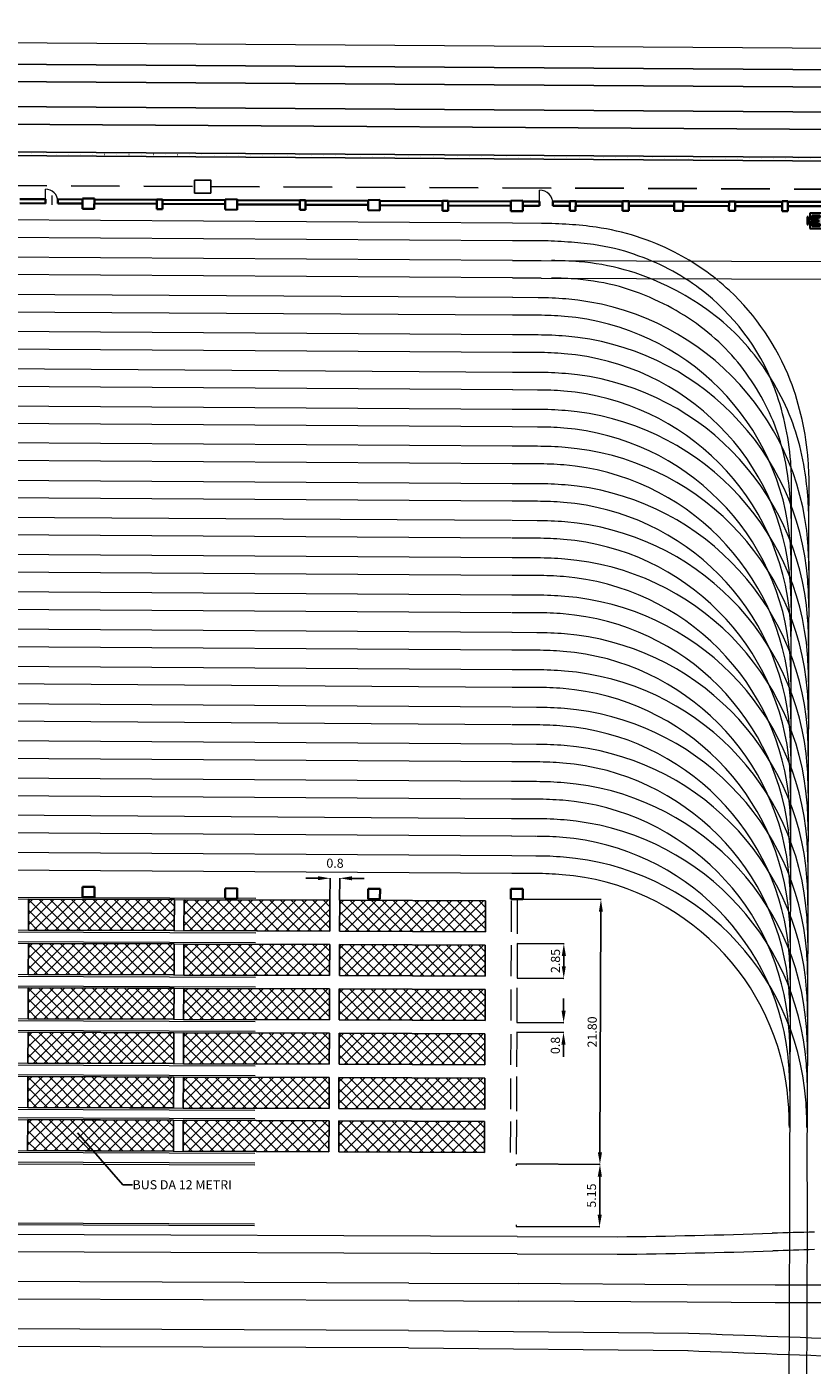
# Model space of a CAD drawing. Units: millimetres. Extents: x 558439 to 594201, y 181046 to 203134.
# Drawn here: x 578332 to 584795, y 192117 to 203134 of the extents above; entities that cross this region are included whole.
import ezdxf
from ezdxf import colors
from ezdxf.entities.mleader import LeaderData, LeaderLine
from ezdxf.math import Vec2, Vec3

# ---------------------------------------------------------------- set-up
doc = ezdxf.new("R2010")
doc.units = ezdxf.units.MM
doc.header["$LTSCALE"] = 800
doc.header["$MEASUREMENT"] = 0
doc.header["$PDSIZE"] = -1
for name, pattern in [('ACAD_ISO03W100', [30, 12, -18]), ('DASHED', [0.75, 0.5, -0.25]), ('PUNTEGGIATA2', [0.125, 0, -0.125])]:
    doc.linetypes.add(name, pattern=pattern)
doc.layers.get('0').update_dxf_attribs({"linetype": 'CONTINUOUS', "lineweight": 5})
doc.layers.get('DEFPOINTS').update_dxf_attribs({"linetype": 'CONTINUOUS'})
for name, color, linetype in [('27000', 30, 'CONTINUOUS'), ('FABBRICATI', 7, 'CONTINUOUS'), ('MURETTO_RECINZIONE', 5, 'CONTINUOUS'), ('PE-PROCEDURA ALLARME', 7, 'CONTINUOUS'), ('SATTI', 8, 'CONTINUOUS')]:
    doc.layers.add(name, color=color, linetype=linetype)
for name, color, linetype, lineweight in [('CORDOLI', 8, 'CONTINUOUS', 15), ('MURI', 5, 'CONTINUOUS', 35), ('PILASTRI', 127, 'CONTINUOUS', 35), ('ROTAIE', 7, 'CONTINUOUS', 15), ('SERRAMENTI', 40, 'CONTINUOUS', 9), ('STRISCIE', 102, 'ACAD_ISO03W100', 5), ('TESTALINO', 7, 'CONTINUOUS', 30)]:
    doc.layers.add(name, color=color, linetype=linetype, lineweight=lineweight)
doc.styles.get("Standard").update_dxf_attribs({"font": 'arial.ttf'})
doc.dimstyles.get("Standard").update_dxf_attribs({"dimtxt": 0.18, "dimasz": 0.18, "dimexe": 0.18, "dimexo": 0.0625, "dimgap": 0.09, "dimtad": 0, "dimtih": 1, "dimtoh": 1, "dimdec": 4, "dimzin": 0, "dimdsep": 46, "dimtxsty": 'Standard', "dimcen": 0.09, "dimadec": 0, "dimazin": 0, "dimtfac": 1, "dimtdec": 4, "dimtofl": 0, "dimtmove": 0, "dimatfit": 3, "dimfxl": 1, "dimtolj": 1, "dimtzin": 0, "dimarcsym": 0})

# ---------------------------------------------------------------- blocks, each defined once
blk = doc.blocks.new('A$C265C672A')
at = {"transparency": 33554559}
h = blk.add_hatch(color=255, dxfattribs=at)
h.dxf.hatch_style = 1
h.paths.add_polyline_path([(92, 72), (57, 72), (57, 89), (105, 89), (105, 107), (42, 107), (42, 19), (105, 19), (105, 37), (57, 37), (57, 54), (92, 54)])
at = {"layer": 'TESTALINO'}
h = blk.add_hatch(color=1, dxfattribs=at)
h.paths.add_polyline_path([(21, 126), (21, 67), (7, 67), (7, 95), (0, 95), (0, 32), (7, 32), (7, 59), (21, 59), (21, 0), (126, 0), (126, 59), (140, 59), (140, 32), (147, 32), (147, 95), (140, 95), (140, 67), (126, 67), (126, 126)])
h.paths.add_polyline_path([(105, 107), (105, 89), (57, 89), (57, 72), (92, 72), (92, 54), (57, 54), (57, 37), (105, 37), (105, 19), (42, 19), (42, 107)], flags=16)
at = {"layer": 'TESTALINO', "color": 1, "linetype": 'Continuous'}
for p, q in [((126, 126), (21, 126)), ((21, 126), (21, 67)), ((126, 126), (21, 126)), ((21, 126), (21, 67)), ((126, 67), (126, 126)), ((126, 67), (126, 126)), ((7, 95), (0, 95)), ((0, 95), (0, 32)), ((7, 95), (0, 95)), ((0, 95), (0, 32)), ((0, 32), (7, 32)), ((0, 32), (7, 32)), ((7, 67), (7, 95)), ((7, 67), (7, 95)), ((21, 67), (7, 67)), ((21, 67), (7, 67)), ((7, 32), (7, 59)), ((7, 59), (21, 59)), ((7, 32), (7, 59)), ((7, 59), (21, 59)), ((21, 59), (21, 0)), ((21, 59), (21, 0)), ((21, 0), (126, 0)), ((21, 0), (126, 0)), ((42, 19), (42, 107)), ((42, 107), (105, 107)), ((105, 107), (42, 107)), ((42, 107), (42, 19)), ((105, 19), (42, 19)), ((42, 19), (105, 19)), ((105, 89), (57, 89)), ((57, 89), (57, 72)), ((57, 72), (57, 89)), ((57, 89), (105, 89)), ((57, 72), (92, 72)), ((92, 72), (57, 72)), ((92, 54), (57, 54)), ((57, 54), (57, 37)), ((57, 37), (57, 54)), ((57, 54), (92, 54)), ((57, 37), (105, 37)), ((105, 37), (57, 37)), ((92, 72), (92, 54)), ((92, 54), (92, 72)), ((105, 107), (105, 89)), ((105, 89), (105, 107)), ((105, 37), (105, 19)), ((105, 19), (105, 37)), ((140, 67), (126, 67)), ((140, 67), (126, 67)), ((126, 0), (126, 59)), ((126, 59), (140, 59)), ((126, 0), (126, 59)), ((126, 59), (140, 59)), ((147, 95), (140, 95)), ((140, 95), (140, 67)), ((147, 95), (140, 95)), ((140, 95), (140, 67)), ((140, 59), (140, 32)), ((140, 59), (140, 32)), ((140, 32), (147, 32)), ((140, 32), (147, 32)), ((147, 32), (147, 95)), ((147, 32), (147, 95))]:
    blk.add_line(p, q, dxfattribs=at)
blk = doc.blocks.new('*D112')
at = {"layer": 'DEFPOINTS', "color": 0, "transparency": 16777216}
for p in [(582366, 195588), (582365, 195303), (582750, 195301)]:
    blk.add_point(p, dxfattribs=at)
at = {"layer": 'FABBRICATI', "color": 9, "lineweight": -2, "transparency": 16777216}
for p, q in [((582367, 195588), (582753, 195586)), ((582751, 195486), (582751, 195401)), ((582366, 195303), (582752, 195301))]:
    blk.add_line(p, q, dxfattribs=at)
at = {"layer": 'FABBRICATI', "color": 9, "transparency": 16777216}
for points in [[(582734, 195486), (582768, 195486), (582751, 195586)], [(582734, 195401), (582767, 195401), (582750, 195301)]]:
    blk.add_solid(points, dxfattribs=at)
at = {"layer": 'FABBRICATI', "color": 7, "transparency": 16777216, "insert": (582682, 195444), "char_height": 75, "attachment_point": 5, "rotation": 89.7729}
blk.add_mtext('\\A1;2.85', dxfattribs=at)
blk = doc.blocks.new('*D113')
at = {"layer": 'DEFPOINTS', "color": 0, "transparency": 16777216}
for p in [(582363, 194938), (582363, 194858), (582748, 194856)]:
    blk.add_point(p, dxfattribs=at)
at = {"layer": 'FABBRICATI', "color": 9, "lineweight": -2, "transparency": 16777216}
for p, q in [((582749, 195036), (582749, 195136)), ((582364, 194938), (582751, 194936)), ((582364, 194858), (582750, 194856)), ((582748, 194756), (582748, 194656))]:
    blk.add_line(p, q, dxfattribs=at)
at = {"layer": 'FABBRICATI', "color": 9, "transparency": 16777216}
for points in [[(582732, 195036), (582766, 195036), (582749, 194936)], [(582731, 194756), (582765, 194756), (582748, 194856)]]:
    blk.add_solid(points, dxfattribs=at)
at = {"layer": 'FABBRICATI', "color": 7, "transparency": 16777216, "insert": (582681, 194749), "char_height": 75, "attachment_point": 5, "rotation": 89.7729}
blk.add_mtext('\\A1;0.8', dxfattribs=at)
blk = doc.blocks.new('*D115')
at = {"layer": 'DEFPOINTS', "color": 0, "transparency": 16777216}
for p in [(580907, 196125), (580826, 195943), (580906, 195943)]:
    blk.add_point(p, dxfattribs=at)
at = {"layer": 'FABBRICATI', "color": 9, "lineweight": -2, "transparency": 16777216}
for p, q in [((580727, 196125), (580627, 196126)), ((580826, 195944), (580827, 196127)), ((580906, 195944), (580907, 196127)), ((581007, 196124), (581107, 196124))]:
    blk.add_line(p, q, dxfattribs=at)
at = {"layer": 'FABBRICATI', "color": 9, "transparency": 16777216}
for points in [[(580727, 196142), (580727, 196109), (580827, 196125)], [(581007, 196141), (581007, 196108), (580907, 196125)]]:
    blk.add_solid(points, dxfattribs=at)
at = {"layer": 'FABBRICATI', "color": 7, "transparency": 16777216, "insert": (580868, 196249), "char_height": 75, "attachment_point": 5, "rotation": 359.7729}
blk.add_mtext('\\A1;0.8', dxfattribs=at)
blk = doc.blocks.new('*D116')
at = {"layer": 'DEFPOINTS', "color": 0, "transparency": 16777216}
for p in [(582360, 193773), (582358, 193258), (583045, 193255)]:
    blk.add_point(p, dxfattribs=at)
at = {"layer": 'FABBRICATI', "color": 9, "lineweight": -2, "transparency": 16777216}
for p, q in [((582361, 193773), (583050, 193770)), ((583047, 193670), (583046, 193355)), ((582359, 193258), (583047, 193255))]:
    blk.add_line(p, q, dxfattribs=at)
at = {"layer": 'FABBRICATI', "color": 9, "transparency": 16777216}
for points in [[(583030, 193670), (583064, 193670), (583048, 193770)], [(583029, 193355), (583063, 193355), (583045, 193255)]]:
    blk.add_solid(points, dxfattribs=at)
at = {"layer": 'FABBRICATI', "color": 7, "transparency": 16777216, "insert": (582978, 193513), "char_height": 75, "attachment_point": 5, "rotation": 89.7729}
blk.add_mtext('\\A1;5.15', dxfattribs=at)
blk = doc.blocks.new('*D117')
at = {"layer": 'DEFPOINTS', "color": 0, "transparency": 16777216}
for p in [(582368, 195953), (582360, 193773), (583048, 193770)]:
    blk.add_point(p, dxfattribs=at)
at = {"layer": 'FABBRICATI', "color": 9, "lineweight": -2, "transparency": 16777216}
for p, q in [((582369, 195953), (583058, 195950)), ((583056, 195850), (583048, 193870)), ((582361, 193773), (583050, 193770))]:
    blk.add_line(p, q, dxfattribs=at)
at = {"layer": 'FABBRICATI', "color": 9, "transparency": 16777216}
for points in [[(583039, 195850), (583072, 195850), (583056, 195950)], [(583031, 193870), (583065, 193870), (583048, 193770)]]:
    blk.add_solid(points, dxfattribs=at)
at = {"layer": 'FABBRICATI', "color": 7, "transparency": 16777216, "insert": (582984, 194860), "char_height": 75, "attachment_point": 5, "rotation": 89.7729}
blk.add_mtext('\\A1;21.80', dxfattribs=at)

msp = doc.modelspace()

# ---------------------------------------------------------------- hatches: boundary and pattern name
at = {"layer": 'FABBRICATI'}
h = msp.add_hatch(dxfattribs=at)
h.set_pattern_fill('ANSI37', color=3, scale=500, angle=89.77291833)
h.set_pattern_definition([(134.772918, (770937.15, -367954.98), (-44.368982, -44.0186714), []), (224.772918, (770937.15, -367954.98), (44.0186714, -44.368982), [])])
h.paths.add_polyline_path([(578346.3563, 195953.8118), (578345.3456, 195698.8138), (579545.3362, 195694.0578), (579546.3468, 195949.0558)])
h = msp.add_hatch(dxfattribs=at)
h.set_pattern_fill('ANSI37', color=3, scale=500, angle=89.77291833)
h.set_pattern_definition([(134.772918, (772217.14, -367960.05), (-44.368982, -44.0186714), []), (224.772918, (772217.14, -367960.05), (44.0186714, -44.368982), [])])
h.paths.add_polyline_path([(579626.3462, 195948.7387), (579625.3356, 195693.7407), (580825.3261, 195688.9848), (580826.3368, 195943.9828)])
h = msp.add_hatch(dxfattribs=at)
h.set_pattern_fill('ANSI37', color=3, scale=500, angle=89.77291833)
h.set_pattern_definition([(134.772918, (773497.13, -367965.126), (-44.368982, -44.0186714), []), (224.772918, (773497.13, -367965.126), (44.0186714, -44.368982), [])])
h.paths.add_polyline_path([(580906.3362, 195943.6657), (580905.3255, 195688.6677), (582105.3161, 195683.9117), (582106.3267, 195938.9097)])
h = msp.add_hatch(dxfattribs=at)
h.set_pattern_fill('ANSI37', color=6, scale=500, angle=89.77291833)
h.set_pattern_definition([(134.772918, (770935.7, -368319.977), (-44.368982, -44.0186714), []), (224.772918, (770935.7, -368319.977), (44.0186714, -44.368982), [])])
h.paths.add_polyline_path([(578344.9097, 195588.8146), (578343.899, 195333.8166), (579543.8896, 195329.0607), (579544.9002, 195584.0587)])
h = msp.add_hatch(dxfattribs=at)
h.set_pattern_fill('ANSI37', color=6, scale=500, angle=89.77291833)
h.set_pattern_definition([(134.772918, (772215.69, -368325.05), (-44.368982, -44.0186714), []), (224.772918, (772215.69, -368325.05), (44.0186714, -44.368982), [])])
h.paths.add_polyline_path([(579624.8996, 195583.7416), (579623.889, 195328.7436), (580823.8795, 195323.9876), (580824.8902, 195578.9856)])
h = msp.add_hatch(dxfattribs=at)
h.set_pattern_fill('ANSI37', color=3, scale=500, angle=89.77291833)
h.set_pattern_definition([(134.772918, (773495.68, -368330.12), (-44.368982, -44.0186714), []), (224.772918, (773495.68, -368330.12), (44.0186714, -44.368982), [])])
h.paths.add_polyline_path([(580904.8896, 195578.6686), (580903.8789, 195323.6706), (582103.8695, 195318.9146), (582104.8801, 195573.9126)])
h = msp.add_hatch(dxfattribs=at)
h.set_pattern_fill('ANSI37', color=6, scale=500, angle=89.77291833)
h.set_pattern_definition([(134.772918, (770934.255, -368684.974), (-44.368982, -44.0186714), []), (224.772918, (770934.255, -368684.974), (44.0186714, -44.368982), [])])
h.paths.add_polyline_path([(578343.463, 195223.8175), (578342.4524, 194968.8195), (579542.443, 194964.0635), (579543.4536, 195219.0615)])
h = msp.add_hatch(dxfattribs=at)
h.set_pattern_fill('ANSI37', color=6, scale=500, angle=89.77291833)
h.set_pattern_definition([(134.772918, (772214.245, -368690.047), (-44.368982, -44.0186714), []), (224.772918, (772214.245, -368690.047), (44.0186714, -44.368982), [])])
h.paths.add_polyline_path([(579623.453, 195218.7445), (579622.4424, 194963.7465), (580822.4329, 194958.9905), (580823.4436, 195213.9885)])
h = msp.add_hatch(dxfattribs=at)
h.set_pattern_fill('ANSI37', color=6, scale=500, angle=89.77291833)
h.set_pattern_definition([(134.772918, (773494.235, -368695.12), (-44.368982, -44.0186714), []), (224.772918, (773494.235, -368695.12), (44.0186714, -44.368982), [])])
h.paths.add_polyline_path([(580903.4429, 195213.6714), (580902.4323, 194958.6734), (582102.4229, 194953.9175), (582103.4335, 195208.9155)])
h = msp.add_hatch(dxfattribs=at)
h.set_pattern_fill('ANSI37', color=6, scale=500, angle=89.77291833)
h.set_pattern_definition([(134.772918, (770932.81, -369049.97), (-44.368982, -44.0186714), []), (224.772918, (770932.81, -369049.97), (44.0186714, -44.368982), [])])
h.paths.add_polyline_path([(578342.0164, 194858.8204), (578341.0058, 194603.8224), (579540.9964, 194599.0664), (579542.007, 194854.0644)])
h = msp.add_hatch(dxfattribs=at)
h.set_pattern_fill('ANSI37', color=6, scale=500, angle=89.77291833)
h.set_pattern_definition([(134.772918, (772212.8, -369055.044), (-44.368982, -44.0186714), []), (224.772918, (772212.8, -369055.044), (44.0186714, -44.368982), [])])
h.paths.add_polyline_path([(579622.0064, 194853.7473), (579620.9957, 194598.7493), (580820.9863, 194593.9934), (580821.997, 194848.9914)])
h = msp.add_hatch(dxfattribs=at)
h.set_pattern_fill('ANSI37', color=6, scale=500, angle=89.77291833)
h.set_pattern_definition([(134.772918, (773492.79, -369060.12), (-44.368982, -44.0186714), []), (224.772918, (773492.79, -369060.12), (44.0186714, -44.368982), [])])
h.paths.add_polyline_path([(580901.9963, 194848.6743), (580900.9857, 194593.6763), (582100.9763, 194588.9203), (582101.9869, 194843.9183)])
h = msp.add_hatch(dxfattribs=at)
h.set_pattern_fill('ANSI37', color=6, scale=500, angle=89.77291833)
h.set_pattern_definition([(134.772918, (770931.36, -369414.97), (-44.368982, -44.0186714), []), (224.772918, (770931.36, -369414.97), (44.0186714, -44.368982), [])])
h.paths.add_polyline_path([(578340.5698, 194493.8232), (578339.5592, 194238.8252), (579539.5498, 194234.0693), (579540.5604, 194489.0673)])
h = msp.add_hatch(dxfattribs=at)
h.set_pattern_fill('ANSI37', color=6, scale=500, angle=89.77291833)
h.set_pattern_definition([(134.772918, (772211.35, -369420.04), (-44.368982, -44.0186714), []), (224.772918, (772211.35, -369420.04), (44.0186714, -44.368982), [])])
h.paths.add_polyline_path([(579620.5598, 194488.7502), (579619.5491, 194233.7522), (580819.5397, 194228.9962), (580820.5504, 194483.9942)])
h = msp.add_hatch(dxfattribs=at)
h.set_pattern_fill('ANSI37', color=6, scale=500, angle=89.77291833)
h.set_pattern_definition([(134.772918, (773491.34, -369425.114), (-44.368982, -44.0186714), []), (224.772918, (773491.34, -369425.114), (44.0186714, -44.368982), [])])
h.paths.add_polyline_path([(580900.5497, 194483.6772), (580899.5391, 194228.6792), (582099.5297, 194223.9232), (582100.5403, 194478.9212)])
h = msp.add_hatch(dxfattribs=at)
h.set_pattern_fill('ANSI37', color=6, scale=500, angle=89.77291833)
h.set_pattern_definition([(134.772918, (770929.955, -369769.965), (-44.368982, -44.0186714), []), (224.772918, (770929.955, -369769.965), (44.0186714, -44.368982), [])])
h.paths.add_polyline_path([(578339.1629, 194138.826), (578338.1522, 193883.828), (579538.1428, 193879.0721), (579539.1534, 194134.0701)])
h = msp.add_hatch(dxfattribs=at)
h.set_pattern_fill('ANSI37', color=6, scale=500, angle=89.77291833)
h.set_pattern_definition([(134.772918, (772209.944, -369775.04), (-44.368982, -44.0186714), []), (224.772918, (772209.944, -369775.04), (44.0186714, -44.368982), [])])
h.paths.add_polyline_path([(579619.1528, 194133.753), (579618.1422, 193878.755), (580818.1327, 193873.999), (580819.1434, 194128.997)])
h = msp.add_hatch(dxfattribs=at)
h.set_pattern_fill('ANSI37', color=6, scale=500, angle=89.77291833)
h.set_pattern_definition([(134.772918, (773489.934, -369780.11), (-44.368982, -44.0186714), []), (224.772918, (773489.934, -369780.11), (44.0186714, -44.368982), [])])
h.paths.add_polyline_path([(580899.1427, 194128.6799), (580898.1321, 193873.682), (582098.1227, 193868.926), (582099.1333, 194123.924)])

# ---------------------------------------------------------------- linework, layer by layer
at = {"layer": '27000', "linetype": 'DASHED'}
for p, q in [((577495.6979, 201829.106), (579712.3025, 201819.5629)), ((579845.4196, 201818.9898), (594200.6115, 201757.1872))]:
    msp.add_line(p, q, dxfattribs=at)
at = {"layer": '27000'}
msp.add_lwpolyline([(579712.1967, 201871.8777), (579845.3122, 201872.1467), (579845.5276, 201765.5622), (579712.4122, 201765.2931)], close=True, dxfattribs=at)
at = {"layer": 'CORDOLI'}
msp.add_line((558438.9365, 203134.1866), (594200.6115, 202898.8465), dxfattribs=at)
at = {"layer": 'FABBRICATI'}
for p, q in [((578346.3563, 195953.8118), (578345.3456, 195698.8138)), ((578346.3563, 195953.8118), (579546.3468, 195949.0558)), ((579545.3362, 195694.0578), (579546.3468, 195949.0558)), ((579626.3462, 195948.7387), (579625.3356, 195693.7407)), ((579626.3462, 195948.7387), (580826.3368, 195943.9828)), ((580825.3261, 195688.9848), (580826.3368, 195943.9828)), ((580906.3362, 195943.6657), (580905.3255, 195688.6677)), ((580906.3362, 195943.6657), (582106.3267, 195938.9097)), ((582105.3161, 195683.9117), (582106.3267, 195938.9097)), ((578345.3456, 195698.8138), (579545.3362, 195694.0578)), ((579625.3356, 195693.7407), (580825.3261, 195688.9848)), ((580905.3255, 195688.6677), (582105.3161, 195683.9117)), ((578344.9097, 195588.8146), (578343.899, 195333.8166)), ((578344.9097, 195588.8146), (579544.9002, 195584.0587)), ((579543.8896, 195329.0607), (579544.9002, 195584.0587)), ((579624.8996, 195583.7416), (579623.889, 195328.7436)), ((579624.8996, 195583.7416), (580824.8902, 195578.9856)), ((580823.8795, 195323.9876), (580824.8902, 195578.9856)), ((580904.8896, 195578.6686), (580903.8789, 195323.6706)), ((580904.8896, 195578.6686), (582104.8801, 195573.9126)), ((582103.8695, 195318.9146), (582104.8801, 195573.9126)), ((578343.899, 195333.8166), (579543.8896, 195329.0607)), ((579623.889, 195328.7436), (580823.8795, 195323.9876)), ((580903.8789, 195323.6706), (582103.8695, 195318.9146)), ((578343.463, 195223.8175), (578342.4524, 194968.8195)), ((578343.463, 195223.8175), (579543.4536, 195219.0615)), ((579542.443, 194964.0635), (579543.4536, 195219.0615)), ((579623.453, 195218.7445), (579622.4424, 194963.7465)), ((579623.453, 195218.7445), (580823.4436, 195213.9885)), ((580822.4329, 194958.9905), (580823.4436, 195213.9885)), ((580903.4429, 195213.6714), (580902.4323, 194958.6734)), ((580903.4429, 195213.6714), (582103.4335, 195208.9155)), ((582102.4229, 194953.9175), (582103.4335, 195208.9155)), ((578342.4524, 194968.8195), (579542.443, 194964.0635)), ((579622.4424, 194963.7465), (580822.4329, 194958.9905)), ((580902.4323, 194958.6734), (582102.4229, 194953.9175)), ((578342.0164, 194858.8204), (578341.0058, 194603.8224)), ((578342.0164, 194858.8204), (579542.007, 194854.0644)), ((579540.9964, 194599.0664), (579542.007, 194854.0644)), ((579622.0064, 194853.7473), (579620.9957, 194598.7493)), ((579622.0064, 194853.7473), (580821.997, 194848.9914)), ((580820.9863, 194593.9934), (580821.997, 194848.9914)), ((580901.9963, 194848.6743), (580900.9857, 194593.6763)), ((580901.9963, 194848.6743), (582101.9869, 194843.9183)), ((582100.9763, 194588.9203), (582101.9869, 194843.9183)), ((578341.0058, 194603.8224), (579540.9964, 194599.0664)), ((579620.9957, 194598.7493), (580820.9863, 194593.9934)), ((580900.9857, 194593.6763), (582100.9763, 194588.9203)), ((578340.5698, 194493.8232), (578339.5592, 194238.8252)), ((578340.5698, 194493.8232), (579540.5604, 194489.0673)), ((579539.5498, 194234.0693), (579540.5604, 194489.0673)), ((579620.5598, 194488.7502), (579619.5491, 194233.7522)), ((579620.5598, 194488.7502), (580820.5504, 194483.9942)), ((580819.5397, 194228.9962), (580820.5504, 194483.9942)), ((580900.5497, 194483.6772), (580899.5391, 194228.6792)), ((580900.5497, 194483.6772), (582100.5403, 194478.9212)), ((582099.5297, 194223.9232), (582100.5403, 194478.9212)), ((578339.1629, 194138.826), (578338.1522, 193883.828)), ((578339.1629, 194138.826), (579539.1534, 194134.0701)), ((578339.5592, 194238.8252), (579539.5498, 194234.0693)), ((579538.1428, 193879.0721), (579539.1534, 194134.0701)), ((579619.1528, 194133.753), (579618.1422, 193878.755)), ((579619.1528, 194133.753), (580819.1434, 194128.997)), ((579619.5491, 194233.7522), (580819.5397, 194228.9962)), ((580899.5391, 194228.6792), (582099.5297, 194223.9232)), ((580818.1327, 193873.999), (580819.1434, 194128.997)), ((580899.1427, 194128.6799), (580898.1321, 193873.682)), ((580899.1427, 194128.6799), (582099.1333, 194123.924)), ((582098.1227, 193868.926), (582099.1333, 194123.924)), ((578338.1522, 193883.828), (579538.1428, 193879.0721)), ((579618.1422, 193878.755), (580818.1327, 193873.999)), ((580898.1321, 193873.682), (582098.1227, 193868.926))]:
    msp.add_line(p, q, dxfattribs=at)
at = {"layer": 'MURETTO_RECINZIONE'}
for p, q in [((567646.6891, 202173.6228), (585534.5524, 202055.9065)), ((567676.5506, 202143.4259), (585504.4439, 202026.1043))]:
    msp.add_line(p, q, dxfattribs=at)
at = {"layer": 'MURETTO_RECINZIONE', "linetype": 'PUNTEGGIATA2'}
msp.add_line((567661.6198, 202158.5245), (585519.4981, 202041.0055), dxfattribs=at)
at = {"layer": 'MURI'}
for p, q in [((578486.2471, 201680.113), (578274.7782, 201681.1505)), ((578486.2798, 201715.1133), (578274.8506, 201716.1505)), ((578486.2798, 201715.1133), (578486.2471, 201680.113)), ((578586.2794, 201714.6227), (578586.2466, 201679.6224)), ((578789.7061, 201678.6243), (578586.2466, 201679.6224)), ((578789.7389, 201713.6245), (578586.2794, 201714.6227)), ((579402.3655, 201675.6186), (578887.773, 201678.1432)), ((579402.4378, 201710.6187), (578888.0323, 201713.1423)), ((579964.5707, 201672.8605), (579449.6439, 201675.3867)), ((579964.6035, 201707.8607), (579449.7162, 201710.3867)), ((580577.3553, 201669.8542), (580062.6439, 201672.3793)), ((580577.4277, 201704.8543), (580062.9031, 201707.3785)), ((581139.5612, 201667.0961), (580624.6337, 201669.6223)), ((581139.5939, 201702.0963), (580624.7061, 201704.6223)), ((581752.3736, 201664.0897), (581237.6307, 201666.6149)), ((581752.446, 201699.0897), (581237.89, 201701.6141)), ((582314.5831, 201661.3315), (581799.652, 201663.8577)), ((582314.6159, 201696.3318), (581799.7244, 201698.8578)), ((582551.4011, 201661.0777), (582412.6861, 201661.3645)), ((582551.4734, 201696.0776), (582412.9454, 201696.364)), ((582551.4011, 201661.0777), (582551.4734, 201696.0776)), ((582661.4006, 201660.8503), (582661.473, 201695.8502)), ((582799.2858, 201660.5653), (582661.4006, 201660.8503)), ((582799.3582, 201695.5652), (582661.473, 201695.8502)), ((583234.2214, 201659.6742), (582848.1279, 201660.4724)), ((583234.2937, 201694.6742), (582848.2003, 201695.4723)), ((583659.6698, 201659.5427), (583285.9779, 201660.3152)), ((583659.7422, 201694.5427), (583286.0503, 201695.3152)), ((584109.8363, 201658.6121), (583731.7302, 201659.3938)), ((584109.9086, 201693.6121), (583731.8025, 201694.3937)), ((584547.4807, 201657.7074), (584160.1819, 201658.5081)), ((584547.553, 201692.7074), (584160.2543, 201693.508)), ((584963.9848, 201656.8464), (584594.7594, 201657.6097)), ((584964.0571, 201691.8463), (584594.8317, 201692.6096))]:
    msp.add_line(p, q, dxfattribs=at)
at = {"layer": 'PILASTRI'}
for p, q in [((578789.7442, 201719.301), (578789.6659, 201635.6807)), ((578789.6659, 201635.6807), (578887.4521, 201634.835)), ((578888.0907, 201721.0291), (578789.7442, 201719.301)), ((578887.4521, 201634.835), (578888.0907, 201721.0291)), ((579402.2744, 201631.5365), (579402.4421, 201712.668)), ((579449.5534, 201631.6159), (579402.2744, 201631.5365)), ((579449.7208, 201712.5703), (579402.4421, 201712.668)), ((579449.5534, 201631.6159), (579449.7208, 201712.5703)), ((579964.6079, 201712.5665), (579964.5296, 201628.9461)), ((579964.5296, 201628.9461), (580062.3158, 201628.1005)), ((580062.9544, 201714.2945), (579964.6079, 201712.5665)), ((580062.3158, 201628.1005), (580062.9544, 201714.2945)), ((580577.2653, 201626.3342), (580577.4331, 201707.4657)), ((580624.5444, 201626.4136), (580577.2653, 201626.3342)), ((580624.7117, 201707.368), (580577.4331, 201707.4657)), ((580624.5444, 201626.4136), (580624.7117, 201707.368)), ((581139.5989, 201707.3642), (581139.5206, 201623.7439)), ((581139.5206, 201623.7439), (581237.3068, 201622.8982)), ((581237.9454, 201709.0923), (581139.5989, 201707.3642)), ((581237.3068, 201622.8982), (581237.9454, 201709.0923)), ((581752.283, 201620.2284), (581752.4507, 201701.3599)), ((581799.7294, 201701.2622), (581752.4507, 201701.3599)), ((581799.562, 201620.3078), (581799.7294, 201701.2622)), ((582314.6165, 201701.2584), (582314.5382, 201617.638)), ((582412.963, 201702.9864), (582314.6165, 201701.2584)), ((582412.3244, 201616.7924), (582412.963, 201702.9864)), ((582800.2988, 201618.8077), (582800.4623, 201697.8552)), ((582848.2313, 201697.7565), (582800.4623, 201697.8552)), ((582848.0697, 201619.5885), (582848.2313, 201697.7565)), ((583234.162, 201619.2958), (583234.3247, 201697.9953)), ((583286.0813, 201697.8883), (583234.3247, 201697.9953)), ((583285.9186, 201619.1888), (583286.0813, 201697.8883)), ((583659.6091, 201617.7223), (583659.7732, 201697.1158)), ((583731.8335, 201696.9669), (583659.7732, 201697.1158)), ((583731.6706, 201618.1811), (583731.8335, 201696.9669)), ((584109.7789, 201618.437), (584109.9396, 201696.1852)), ((584160.2853, 201696.0812), (584109.9396, 201696.1852)), ((584160.1245, 201618.3329), (584160.2853, 201696.0812)), ((584547.4163, 201616.6343), (584547.584, 201697.7658)), ((584594.8627, 201697.6681), (584547.584, 201697.7658)), ((584594.6954, 201616.7137), (584594.8627, 201697.6681)), ((581799.562, 201620.3078), (581752.283, 201620.2284)), ((582314.5382, 201617.638), (582412.3244, 201616.7924)), ((582848.0697, 201619.5885), (582800.2988, 201618.8077)), ((583285.9186, 201619.1888), (583234.162, 201619.2958)), ((583731.6706, 201618.1811), (583659.6091, 201617.7223)), ((584160.1245, 201618.3329), (584109.7789, 201618.437)), ((584594.6954, 201616.7137), (584547.4163, 201616.6343)), ((578790.0248, 196053.4021), (578789.9465, 195969.7817)), ((578888.3713, 196055.1301), (578790.0248, 196053.4021)), ((578887.7327, 195968.9361), (578888.3713, 196055.1301)), ((579964.8884, 196041.0105), (579964.8101, 195957.3902)), ((580063.2349, 196042.7386), (579964.8884, 196041.0105)), ((580062.5963, 195956.5445), (580063.2349, 196042.7386)), ((581139.8794, 196037.2225), (581139.8011, 195953.6021)), ((581238.2259, 196038.9505), (581139.8794, 196037.2225)), ((581237.5873, 195952.7565), (581238.2259, 196038.9505)), ((582314.8794, 196037.2225), (582314.8011, 195953.6021)), ((582413.2259, 196038.9505), (582314.8794, 196037.2225)), ((582412.5873, 195952.7565), (582413.2259, 196038.9505)), ((578789.9465, 195969.7817), (578887.7327, 195968.9361)), ((579964.8101, 195957.3902), (580062.5963, 195956.5445)), ((581139.8011, 195953.6021), (581237.5873, 195952.7565)), ((582314.8074, 195953.9939), (582412.586, 195952.5111))]:
    msp.add_line(p, q, dxfattribs=at)
at = {"layer": 'ROTAIE', "linetype": 'Continuous'}
for p, q in [((582328.6873, 201516.7779), (570583.4818, 201595.2725)), ((582567.1194, 201515.9891), (582328.6873, 201516.7779)), ((582327.7216, 201372.2812), (570582.5161, 201450.7757)), ((582566.6413, 201371.4899), (582328.5391, 201372.2777)), ((582328.3737, 201210.9921), (570581.9871, 201287.8702)), ((582328.4031, 201210.5768), (582565.0054, 201209.7939)), ((582565.0054, 201209.7939), (584914.6058, 201202.0192)), ((582327.428, 201066.4952), (570581.0414, 201143.3733)), ((582329.8762, 200904.4745), (570586.7184, 200977.277)), ((582564.5272, 201065.2946), (582327.9249, 201066.0775)), ((582564.5272, 201065.2946), (584914.1277, 201057.52)), ((582539.8566, 200903.706), (582328.0595, 200904.6981)), ((582328.9804, 200759.9773), (570585.8225, 200832.7798)), ((582539.2674, 200759.2071), (582327.9114, 200760.1972)), ((582331.2039, 200597.8348), (570579.9632, 200672.1021)), ((582330.2907, 200453.3377), (570579.05, 200527.605)), ((582538.606, 200596.9992), (582327.745, 200597.987)), ((582538.0169, 200452.5004), (582327.5968, 200453.4861)), ((582331.6375, 200289.3575), (570578.9584, 200366.3786)), ((582330.6906, 200144.8606), (570578.0114, 200221.8817)), ((582537.3487, 200288.6373), (582327.4285, 200289.3722)), ((582536.7595, 200144.1385), (582327.2803, 200144.8718)), ((582326.6185, 199984.8775), (570580.8761, 200060.8702)), ((582536.1071, 199984.144), (582327.1162, 199984.8757)), ((582325.6837, 199840.3805), (570579.9413, 199916.3732)), ((582328.7055, 199681.3839), (570578.5033, 199756.1965)), ((582535.5179, 199839.6452), (582326.968, 199840.3753)), ((582534.8697, 199680.6621), (582326.805, 199681.3906)), ((582327.7855, 199536.8869), (570577.5833, 199611.6994)), ((582534.2805, 199536.1633), (582326.6568, 199536.8902)), ((582326.3066, 199373.1171), (570556.5913, 199448.2901)), ((582533.6127, 199372.3913), (582326.4888, 199373.1165)), ((584623.3425, 199039.2456), (584624.75, 199339.707)), ((584767.8409, 199038.5687), (584769.2484, 199339.0302)), ((582325.3837, 199228.6201), (570555.6684, 199303.7931)), ((582533.0235, 199227.8925), (582326.3406, 199228.6161)), ((582321.4264, 199068.9428), (570560.8593, 199142.3485)), ((582320.5245, 198924.4456), (570559.9574, 198997.8513)), ((582532.3724, 199068.2043), (582326.1769, 199068.9261)), ((584623.0943, 198735.0845), (584623.341, 199038.6861)), ((584767.5942, 198734.9671), (584767.8409, 199038.5687)), ((582531.7832, 198923.7054), (582326.0287, 198924.4258)), ((582326.1666, 198762.3504), (570585.9176, 198837.2551)), ((582531.1224, 198761.6328), (582325.8625, 198762.3515)), ((582325.2447, 198617.8533), (570584.9957, 198692.758)), ((584622.5898, 198735.3158), (584609.7455, 194117.5508)), ((584767.0892, 198734.9139), (584754.2449, 194117.1489)), ((582530.5332, 198617.134), (582325.7143, 198617.8511)), ((582322.3958, 198455.6448), (570572.844, 198531.9519)), ((582529.8717, 198454.9184), (582325.5479, 198455.6337)), ((582321.4573, 198311.1478), (570571.9056, 198387.455)), ((582323.1617, 198147.1248), (570571.8399, 198226.4495)), ((582529.2825, 198310.4196), (582325.3997, 198311.1334)), ((582528.6138, 198146.4055), (582325.2315, 198147.1176)), ((582322.1863, 198002.6281), (570570.8645, 198081.9528)), ((582528.0246, 198001.9067), (582325.0833, 198002.6172)), ((582325.5876, 197840.9418), (570570.5446, 197918.9735)), ((582324.6284, 197696.445), (570569.5854, 197774.4767)), ((582527.3654, 197840.2354), (582324.9175, 197840.9442)), ((582526.7762, 197695.7366), (582324.7693, 197696.4438)), ((582321.1449, 197532.2093), (570569.5393, 197613.1037)), ((582320.1503, 197387.7127), (570568.5446, 197468.6072)), ((582526.1065, 197531.4917), (582324.6009, 197532.1972)), ((582525.5173, 197386.9929), (582324.4527, 197387.6968)), ((582325.4788, 197227.8247), (570569.5051, 197307.5246)), ((582524.8654, 197227.1266), (582324.2887, 197227.8289)), ((582324.4992, 197083.328), (570568.5254, 197163.0279)), ((582320.4074, 196920.9257), (570570.0711, 197000.0488)), ((582524.2762, 197082.6278), (582324.1405, 197083.3285)), ((582523.614, 196920.2143), (582323.974, 196920.9132)), ((582319.4344, 196776.429), (570569.0981, 196855.5521)), ((582523.0248, 196775.7155), (582323.8258, 196776.4129)), ((582321.1102, 196615.2362), (570569.0638, 196693.9369)), ((582522.3676, 196614.5316), (582323.6605, 196615.2273)), ((582320.1425, 196470.7395), (570568.0961, 196549.4401)), ((582521.7784, 196470.0328), (582323.5123, 196470.7269)), ((582323.3464, 196308.951), (570568.0521, 196385.7829)), ((582322.4019, 196164.4541), (570567.1077, 196241.286)), ((582521.1188, 196308.2586), (582323.3464, 196308.951)), ((582520.5296, 196163.7598), (582323.1982, 196164.4507)), ((584609.7686, 194119.7643), (584606.6638, 193948.256)), ((584754.2449, 194117.1489), (584751.1401, 193945.6405)), ((584606.6404, 193945.3861), (584607.7585, 193310.417)), ((584751.1401, 193945.6405), (584752.2582, 193310.6715)), ((584607.7592, 193311.1993), (584601.5877, 191621.5802)), ((584752.2582, 193310.6715), (584746.0868, 191621.0524)), ((582366.3483, 193177.4717), (570573.3638, 193220.7157)), ((582366.3483, 193177.4717), (583189.2223, 193174.4408)), ((582365.8184, 193032.9727), (570572.8339, 193076.2166)), ((582365.816, 193032.9727), (583188.69, 193029.9418)), ((581475.0338, 192793.3253), (570571.9356, 192831.2183)), ((581475.0338, 192793.3253), (582375.1228, 192788.0441)), ((583766.0743, 192778.8504), (582375.1228, 192788.0441)), ((584489.3543, 192775.2857), (583766.0743, 192778.8504)), ((584868.6467, 192774.3984), (584489.3543, 192775.2857)), ((581474.5316, 192648.8261), (570571.4334, 192686.7191)), ((581474.186, 192648.8277), (582374.275, 192643.5466)), ((583765.1192, 192634.3536), (582374.1678, 192643.5473)), ((584488.6422, 192630.7874), (583765.3621, 192634.3522)), ((584868.3086, 192629.8988), (584489.0163, 192630.7861)), ((581472.8982, 192403.1645), (570570.5052, 192441.1209)), ((581472.8982, 192403.1645), (583776.3932, 192381.1696)), ((581472.3952, 192258.6653), (570570.0022, 192296.6218)), ((581471.5186, 192258.671), (583775.0135, 192236.6762))]:
    msp.add_line(p, q, dxfattribs=at)
for centre, radius, start, end in [((582557.3582, 198566.0052), 2950, 85.38355391, 89.81041435), ((582640.931, 198869.322), 2641.5974, 81.81791249, 86.6609561), ((582724.4415, 199450.1307), 2054.8157, 62.87747987, 81.81791249), ((582557.3582, 198566.0052), 2805.5, 85.38355391, 89.81041435), ((582640.931, 198869.322), 2497.0974, 81.81791249, 86.6609561), ((582724.4415, 199450.1307), 1910.3157, 71.33073939, 81.81791249), ((582639.2535, 198259.532), 2950, 85.38355391, 89.81041435), ((582715.205, 199204.0031), 2002.48, 63.83406512, 85.37466281), ((582749.6824, 199495.9811), 1857.48, 52.79798085, 71.71540513), ((582749.6824, 199495.9811), 2002.48, 47.08816269, 62.92220265), ((582639.2535, 198259.532), 2805.5, 85.38355391, 89.81041435), ((582715.205, 199204.0031), 1857.48, 63.83406512, 85.37466281), ((582725.3141, 199138.9397), 2056.0276, 45.93083325, 64.88651072), ((582740.0054, 199489.9607), 1869.0609, 21.44337466, 52.6313827), ((582740.0054, 199489.9607), 2013.5609, 21.44337466, 47.00038976), ((582526.0381, 197953.7383), 2950, 85.3047515, 89.7316119), ((582589.4542, 198725.8484), 2175.29, 4.26745182, 85.30479283), ((582725.3141, 199138.9397), 1911.5276, 45.93083325, 64.96592334), ((582526.0381, 197953.7383), 2805.5, 85.3047515, 89.7316119), ((582589.4542, 198725.8484), 2030.79, 4.26744888, 85.30479574), ((582525.185, 197647.0297), 2950, 85.3047515, 89.7316119), ((582588.6011, 198419.1398), 2175.29, 4.26745182, 85.30479283), ((582702.3114, 199154.4087), 2061.0928, 26.91370804, 45.1722801), ((582525.185, 197647.0297), 2805.5, 85.3047515, 89.7316119), ((582588.6011, 198419.1398), 2030.79, 4.26744888, 85.30479574), ((582702.3114, 199154.4087), 1916.5928, 26.91370804, 45.1722801), ((582525.2412, 197338.6616), 2950, 85.37254723, 89.79940764), ((582587.7436, 198110.8462), 2175.29, 4.26745186, 85.37258851), ((582356.5193, 199375.4727), 2412.591, 4.54780131, 20.64462556), ((582525.2412, 197338.6616), 2805.5, 85.37254723, 89.79940764), ((582587.7436, 198110.8462), 2030.79, 4.26744893, 85.37259143), ((582356.5193, 199375.4727), 2268.091, 4.54780131, 20.64462556), ((582786.5003, 199194.121), 1968.0486, 8.70469893, 26.99222341), ((582524.3942, 197034.167), 2950, 85.37254723, 89.79940764), ((582586.8967, 197806.3515), 2175.29, 4.26745186, 85.37258851), ((582786.5003, 199194.121), 1823.5486, 8.70469893, 26.99222341), ((582524.3942, 197034.167), 2805.5, 85.37254723, 89.79940764), ((582586.8967, 197806.3515), 2030.79, 4.26744893, 85.37259143), ((582523.5501, 196730.6837), 2950, 85.37254723, 89.79940764), ((582586.0525, 197502.8683), 2175.29, 4.26745186, 85.37258851), ((582523.5501, 196730.6837), 2805.5, 85.37254723, 89.79940764), ((581819.2807, 199352.8487), 2805.5, 359.73161192, 4.15847233), ((581819.2807, 199352.8487), 2950, 359.73161192, 4.15847233), ((582586.0525, 197502.8683), 2030.79, 4.26744893, 85.37259143), ((581699.0657, 199023.2979), 2924.3132, 4.10472487, 8.78462757), ((581699.0657, 199023.2979), 3068.8132, 4.10472487, 8.78462757), ((582522.6926, 196422.4115), 2950, 85.37254723, 89.79940764), ((582585.1951, 197194.5961), 2175.29, 4.26745186, 85.37258851), ((582522.6926, 196422.4115), 2805.5, 85.37254723, 89.79940764), ((582585.1951, 197194.5961), 2030.79, 4.26744893, 85.37259143), ((581817.765, 199029.0418), 2805.5, 359.73161192, 4.15847233), ((581817.765, 199029.0418), 2950, 359.73161192, 4.15847233), ((582521.8465, 196118.223), 2950, 85.37254723, 89.79940764), ((582584.349, 196890.4076), 2175.29, 4.26745186, 85.37258851), ((582521.8465, 196118.223), 2805.5, 85.37254723, 89.79940764), ((582584.349, 196890.4076), 2030.79, 4.26744893, 85.37259143), ((581816.8922, 198668.1984), 2805.5, 359.84063272, 4.26749312), ((581816.8922, 198668.1984), 2950, 359.84063272, 4.26749312), ((582520.9938, 195811.6502), 2950, 85.37254723, 89.79940764), ((582583.4963, 196583.8348), 2175.29, 4.26745186, 85.37258851), ((582520.9938, 195811.6502), 2805.5, 85.37254723, 89.79940764), ((582583.4963, 196583.8348), 2030.79, 4.26744893, 85.37259143), ((581816.0391, 198361.4898), 2805.5, 359.84063272, 4.26749312), ((581816.0391, 198361.4898), 2950, 359.84063272, 4.26749312), ((582520.1407, 195504.9344), 2950, 85.37254723, 89.79940764), ((582582.6431, 196277.119), 2175.29, 4.26745186, 85.37258851), ((582520.1407, 195504.9344), 2805.5, 85.37254723, 89.79940764), ((582582.6431, 196277.119), 2030.79, 4.26744893, 85.37259143), ((581815.1816, 198053.1961), 2805.5, 359.84063272, 4.26749312), ((581815.1816, 198053.1961), 2950, 359.84063272, 4.26749312), ((582519.2825, 195196.4201), 2950, 85.37254723, 89.79940764), ((582581.785, 195968.6047), 2175.29, 4.26745186, 85.37258851), ((582519.2825, 195196.4201), 2805.5, 85.37254723, 89.79940764), ((582581.785, 195968.6047), 2030.79, 4.26744893, 85.37259143), ((581814.3347, 197748.7015), 2805.5, 359.84063272, 4.26749312), ((581814.3347, 197748.7015), 2950, 359.84063272, 4.26749312), ((582518.4309, 194890.2486), 2950, 85.37254723, 89.79940764), ((582580.9334, 195662.4332), 2175.29, 4.26745186, 85.37258851), ((582518.4309, 194890.2486), 2805.5, 85.37254723, 89.79940764), ((582580.9334, 195662.4332), 2030.79, 4.26744893, 85.37259143), ((581813.4905, 197445.2182), 2950, 359.84063272, 4.26749312), ((581813.4905, 197445.2182), 2805.5, 359.84063272, 4.26749312), ((582517.5722, 194581.5035), 2950, 85.37254723, 89.79940764), ((582580.0746, 195353.6881), 2175.29, 4.26745186, 85.37258851), ((582517.5722, 194581.5035), 2805.5, 85.37254723, 89.79940764), ((582580.0746, 195353.6881), 2030.79, 4.26744893, 85.37259143), ((581812.6331, 197136.946), 2805.5, 359.84063272, 4.26749312), ((581812.6331, 197136.946), 2950, 359.84063272, 4.26749312), ((582516.7256, 194277.1371), 2950, 85.37254723, 89.79940764), ((582579.228, 195049.3216), 2175.29, 4.26745186, 85.37258851), ((582516.7256, 194277.1371), 2805.5, 85.37254723, 89.79940764), ((582579.228, 195049.3216), 2030.79, 4.26744893, 85.37259143), ((581811.787, 196832.7576), 2805.5, 359.84063272, 4.26749312), ((581811.787, 196832.7576), 2950, 359.84063272, 4.26749312), ((582515.8719, 193970.2233), 2950, 85.37254723, 89.79940764), ((582578.3743, 194742.4079), 2175.29, 4.26745186, 85.37258851), ((582515.8719, 193970.2233), 2805.5, 85.37254723, 89.79940764), ((582578.3743, 194742.4079), 2030.79, 4.26744893, 85.37259143), ((581810.9342, 196526.1848), 2805.5, 359.84063272, 4.26749312), ((581810.9342, 196526.1848), 2950, 359.84063272, 4.26749312), ((582515.0216, 193664.5393), 2950, 85.37254723, 89.79940764), ((582577.5241, 194436.7239), 2175.29, 4.26745186, 85.37258851), ((582515.0216, 193664.5393), 2805.5, 85.37254723, 89.79940764), ((582577.5241, 194436.7239), 2030.79, 4.26744893, 85.37259143), ((581810.0811, 196219.4689), 2805.5, 359.84063272, 4.26749312), ((581810.0811, 196219.4689), 2950, 359.84063272, 4.26749312), ((582510.7075, 193358.277), 2950, 85.37254723, 89.79940764), ((582573.21, 194130.4616), 2175.29, 4.52770752, 85.37258865), ((582510.7075, 193358.277), 2805.5, 85.37254723, 89.79940764), ((582573.21, 194130.4616), 2030.79, 4.52770456, 85.37259159), ((581809.223, 195910.9547), 2805.5, 359.84063272, 4.26749312), ((581809.223, 195910.9547), 2950, 359.84063272, 4.26749312), ((581808.3714, 195604.7831), 2805.5, 359.84063272, 4.26749312), ((581808.3714, 195604.7831), 2950, 359.84063272, 4.26749312), ((581807.5126, 195296.038), 2805.5, 359.84063272, 4.26749312), ((581807.5126, 195296.038), 2950, 359.84063272, 4.26749312), ((581806.666, 194991.6716), 2805.5, 359.84063272, 4.26749312), ((581806.666, 194991.6716), 2950, 359.84063272, 4.26749312), ((581805.8123, 194684.7579), 2950, 359.84063272, 4.26749312), ((581805.8123, 194684.7579), 2805.5, 359.84063272, 4.26749312), ((581804.9621, 194379.0738), 2805.5, 359.84063272, 4.26749312), ((581804.9621, 194379.0738), 2950, 359.84063272, 4.26749312), ((581800.9178, 194069.3029), 2805.5, 0.10088852, 4.52774893), ((581800.9178, 194069.3029), 2950, 0.10088852, 4.52774893), ((582558.8372, 250970.9726), 57799.9695, 270.624898625, 271.890648305), ((586276.3151, 138354.3218), 54878.0216, 91.52869906, 91.89064831), ((582558.8372, 250970.9726), 57944.4695, 270.624898625, 271.890648305), ((586276.3151, 138354.3218), 54733.5216, 91.53257708, 91.89064831), ((693063.9869, 3077740.6936), 2887428.5032, 267.8308678703, 267.8600970967), ((693063.9869, 3077740.6936), 2887573.0032, 267.8308678703, 267.8600970967)]:
    msp.add_arc(centre, radius, start, end, dxfattribs=at)
at = {"layer": 'SATTI'}
for p, q in [((558438.9365, 202955.9827), (594200.6115, 202720.6426)), ((558438.9365, 202812.4796), (594200.6115, 202577.1395)), ((558438.9365, 202605.9751), (594200.6115, 202370.635)), ((558438.9365, 202462.472), (594200.6115, 202227.1319))]:
    msp.add_line(p, q, dxfattribs=at)
at = {"layer": 'SERRAMENTI'}
for p, q in [((578486.2634, 201697.6131), (578486.2634, 201797.6139)), ((582551.4373, 201678.5777), (582551.4373, 201788.5774))]:
    msp.add_line(p, q, dxfattribs=at)
at = {"layer": 'SERRAMENTI', "color": 8}
msp.add_line((578537.7572, 201745.3972), (578537.756, 201669.4247), dxfattribs=at)
at = {"layer": 'SERRAMENTI'}
for centre, radius, start in [((578486.2634, 201697.6131), 100.0008, 359.71891396), ((582551.4373, 201678.5777), 109.9998, 359.88155686)]:
    msp.add_arc(centre, radius, start, 90, dxfattribs=at)
at = {"layer": 'STRISCIE', "color": 4}
for p, q in [((570616.4764, 195999.4481), (582368.2056, 195952.8719)), ((570666.4166, 195984.25), (582318.1465, 195938.0702)), ((582318.1465, 195938.0702), (582317.1359, 195683.0722)), ((582368.2056, 195952.8719), (582367.076, 195667.8742)), ((570615.3469, 195714.4503), (582367.076, 195667.8742)), ((570665.4059, 195729.252), (582317.1359, 195683.0722)), ((570615.0298, 195634.4509), (582366.759, 195587.8748)), ((570664.97, 195619.2529), (582316.6999, 195573.0731)), ((582316.6999, 195573.0731), (582315.6893, 195318.0751)), ((582366.759, 195587.8748), (582365.6294, 195302.877)), ((570613.9003, 195349.4532), (582365.6294, 195302.877)), ((570613.9003, 195349.4532), (582365.6294, 195302.877)), ((570663.9593, 195364.2549), (582315.6893, 195318.0751)), ((570613.5832, 195269.4538), (582365.3124, 195222.8777)), ((570663.5234, 195254.2557), (582315.2533, 195208.0759)), ((582315.2533, 195208.0759), (582314.2427, 194953.0779)), ((582365.3124, 195222.8777), (582364.1828, 194937.8799)), ((570612.1366, 194904.4567), (582363.8657, 194857.8805)), ((570612.4537, 194984.456), (582364.1828, 194937.8799)), ((570612.4537, 194984.456), (582364.1828, 194937.8799)), ((570662.5127, 194999.2577), (582314.2427, 194953.0779)), ((570662.0768, 194889.2586), (582313.8067, 194843.0788)), ((582313.8067, 194843.0788), (582312.796, 194588.0808)), ((582363.8657, 194857.8805), (582362.7362, 194572.8828)), ((570611.0071, 194619.4589), (582362.7362, 194572.8828)), ((570611.0071, 194619.4589), (582362.7362, 194572.8828)), ((570661.0661, 194634.2606), (582312.796, 194588.0808)), ((570610.69, 194539.4595), (582362.4191, 194492.8834)), ((570660.6301, 194524.2615), (582312.3601, 194478.0817)), ((582312.3601, 194478.0817), (582311.3494, 194223.0837)), ((582362.4191, 194492.8834), (582361.2896, 194207.8856)), ((570609.5604, 194254.4618), (582361.2896, 194207.8856)), ((570659.6195, 194269.2635), (582311.3494, 194223.0837)), ((570609.283, 194184.4623), (582361.0122, 194137.8862)), ((570659.2232, 194169.2643), (582310.9531, 194123.0845)), ((582361.0122, 194137.8862), (582359.8826, 193852.8884)), ((582310.9531, 194123.0845), (582309.9425, 193868.0865)), ((570658.2125, 193914.2663), (582309.9425, 193868.0865)), ((570607.777, 193804.4653), (582359.5061, 193757.8892)), ((570607.8364, 193819.4652), (582359.5655, 193772.889)), ((570608.1535, 193899.4646), (582359.8826, 193852.8884)), ((582359.5655, 193772.889), (582359.5061, 193757.8892)), ((570605.7953, 193304.4692), (582357.5244, 193257.8931)), ((570605.8548, 193319.4691), (582357.5839, 193272.893)), ((582357.5839, 193272.893), (582357.5244, 193257.8931))]:
    msp.add_line(p, q, dxfattribs=at)
at = {"layer": 'STRISCIE', "color": 5}
msp.add_line((570609.5604, 194254.4618), (582361.2896, 194207.8856), dxfattribs=at)

# ---------------------------------------------------------------- block references
at = {"layer": 'PE-PROCEDURA ALLARME'}
msp.add_blockref('A$C265C672A', (584753.4506, 201473.8044), dxfattribs=at)

# ---------------------------------------------------------------- dimensions: what is measured, and where the dimension line sits
at = {"layer": 'FABBRICATI'}
for base, p1, p2, angle, picture, middle in [((580907.0534, 196124.6323), (580826.3328, 195942.9828), (580906.3322, 195942.6657), 359.77291832, '*D115', (580867.7984, 196248.7218)), ((582748.3622, 194856.3566), (582363.1828, 194937.8839), (582362.8658, 194857.8845), 269.77291833, '*D113', (582681.0906, 194748.5337))]:
    dim = msp.add_linear_dim(base=base, p1=p1, p2=p2, angle=angle, text='0.8', dimstyle='Standard', override={"dimtxt": 75, "dimasz": 100, "dimexe": 2, "dimexo": 1, "dimgap": 30, "dimtad": 1, "dimtih": 0, "dimtoh": 0, "dimdec": 3, "dimcen": 0.1, "dimclrd": 9, "dimclre": 9, "dimclrt": 7, "dimtdec": 3, "dimtmove": 2}, dxfattribs=at)
    dim.commit()
    dim.dimension.update_dxf_attribs({"geometry": picture, "text_midpoint": middle, "dimtype": 161})
for p1, p2, distance, text, picture, middle in [((582368.2056, 195952.8719), (582359.5656, 193772.889), 687.9533, '21.80', '*D117', (582983.541, 194860.4246)), ((582365.759, 195587.8788), (582364.6294, 195302.881), 385.4995, '2.85', '*D112', (582682.3982, 195444.1227)), ((582359.5656, 193772.889), (582357.5244, 193257.8931), 687.9543, '5.15', '*D116', (582978.2015, 193512.9352))]:
    dim = msp.add_aligned_dim(p1=p1, p2=p2, distance=distance, text=text, dimstyle='Standard', override={"dimtxt": 75, "dimasz": 100, "dimexe": 2, "dimexo": 1, "dimgap": 30, "dimtad": 1, "dimtih": 0, "dimtoh": 0, "dimdec": 3, "dimcen": 0.1, "dimclrd": 9, "dimclre": 9, "dimclrt": 7, "dimtdec": 3, "dimtmove": 2}, dxfattribs=at)
    dim.commit()
    dim.dimension.update_dxf_attribs({"geometry": picture, "text_midpoint": middle})

# ---------------------------------------------------------------- leaders
ml = msp.add_multileader_mtext('Standard', dxfattribs=at)
ml.set_content('BUS DA 12 METRI', color=256)
ml.set_leader_properties()
ml.build(insert=Vec2(0, 0))
ml.multileader.update_dxf_attribs({"text_right_attachment_type": 6, "dogleg_length": 0.36, "arrow_head_size": 0.18})
ctx = ml.context
ctx.base_point, ctx.char_height, ctx.arrow_head_size, ctx.landing_gap_size, ctx.plane_origin = Vec3(579202.2077, 193601.4253), 75, 0.18, 0.09, Vec3(578949.1909, 193191.1409)
ctx.right_attachment = 6
notes = []
notes.append((ctx, [(0, (1, 1, 0), (579123.3927, 193601.4253), (1, 0), 78.815, [(0, [(578748.8284, 194028.7655)], 0, [])])]))
ctx.mtext.insert, ctx.mtext.flow_direction = Vec3(579202.2977, 193639.5648), 5
for ctx, leaders in notes:
    for number, flags, end, landing, length, lines in leaders:
        leader = LeaderData()
        leader.index, (leader.has_last_leader_line, leader.has_dogleg_vector, leader.attachment_direction) = number, flags
        leader.last_leader_point, leader.dogleg_vector, leader.dogleg_length = Vec3(end), Vec3(landing), length
        for number, points, colour, breaks in lines:
            line = LeaderLine()
            line.index, line.vertices, line.color, line.breaks = number, Vec3.list(points), colors.encode_raw_color(colour), breaks
            leader.lines.append(line)
        ctx.leaders.append(leader)

doc.saveas('drawing.dxf')
